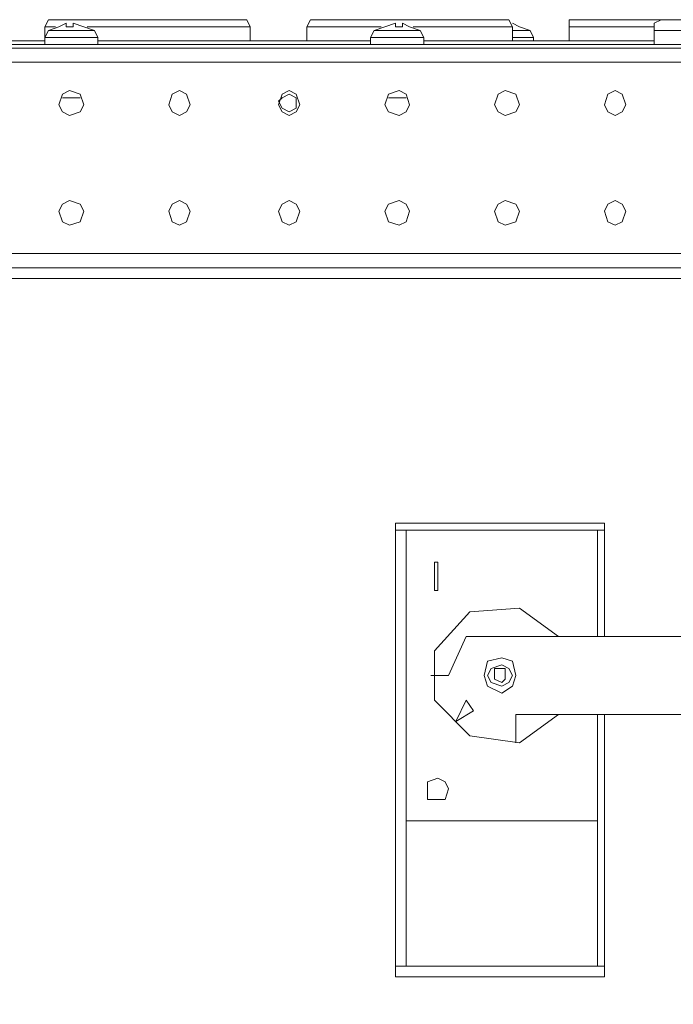
# Model space of a CAD drawing. Units: millimetres. Extents: x 23 to 133, y 12 to 67.
# Drawn here: x 89 to 93, y 61 to 67 of the extents above; entities that cross this region are included whole.
import ezdxf

# ---------------------------------------------------------------- set-up
doc = ezdxf.new("R2010")
doc.units = ezdxf.units.MM
doc.header["$MEASUREMENT"] = 0
doc.layers.add('layer 1', color=7, linetype='Continuous')

msp = doc.modelspace()

# ---------------------------------------------------------------- linework, layer by layer
at = {"layer": 'layer 1', "lineweight": 5}
for points, knots in [([(89.5211, 66.5955), (89.5211, 66.5955), (89.542, 66.6373), (89.542, 66.6373), (89.542, 66.6373), (89.5838, 66.6373), (89.5838, 66.6373), (89.5838, 66.6373), (90.6714, 66.6373), (90.6714, 66.6373), (90.6714, 66.6373), (90.7133, 66.6373), (90.7133, 66.6373), (90.7133, 66.6373), (90.7342, 66.5955), (90.7342, 66.5955)], [0, 0, 0, 0, 0.2, 0.2, 0.2, 0.4, 0.4, 0.4, 0.6, 0.6, 0.6, 0.8, 0.8, 0.8, 1, 1, 1, 1]), ([(91.0688, 66.5955), (91.0688, 66.5955), (91.0898, 66.6373), (91.0898, 66.6373), (91.0898, 66.6373), (91.1107, 66.6373), (91.1107, 66.6373), (91.1107, 66.6373), (92.2192, 66.6373), (92.2192, 66.6373), (92.2192, 66.6373), (92.261, 66.6373), (92.261, 66.6373), (92.261, 66.6373), (92.282, 66.5955), (92.282, 66.5955)], [0, 0, 0, 0, 0.2, 0.2, 0.2, 0.4, 0.4, 0.4, 0.6, 0.6, 0.6, 0.8, 0.8, 0.8, 1, 1, 1, 1]), ([(92.6166, 66.5955), (92.6166, 66.5955), (92.6166, 66.6373), (92.6166, 66.6373), (92.6166, 66.6373), (92.6584, 66.6373), (92.6584, 66.6373), (92.6584, 66.6373), (93.767, 66.6373), (93.767, 66.6373), (93.767, 66.6373), (93.7879, 66.6373), (93.7879, 66.6373)], [0, 0, 0, 0, 0.25, 0.25, 0.25, 0.5, 0.5, 0.5, 0.75, 0.75, 0.75, 1, 1, 1, 1]), ([(93.1186, 66.5745), (93.1186, 66.5745), (93.1186, 66.6164), (93.1186, 66.6164), (93.1186, 66.6164), (93.1604, 66.6373), (93.1604, 66.6373), (93.1604, 66.6373), (95.4193, 66.6373), (95.4193, 66.6373), (95.4193, 66.6373), (95.4611, 66.6164), (95.4611, 66.6164), (95.4611, 66.6164), (95.4821, 66.5745), (95.4821, 66.5745)], [0, 0, 0, 0, 0.2, 0.2, 0.2, 0.4, 0.4, 0.4, 0.6, 0.6, 0.6, 0.8, 0.8, 0.8, 1, 1, 1, 1]), ([(89.5211, 66.4909), (89.5211, 66.4909), (89.5211, 66.5955), (89.5211, 66.5955), (89.5211, 66.5955), (89.5838, 66.5955), (89.5838, 66.5955)], [0, 0, 0, 0, 0.5, 0.5, 0.5, 1, 1, 1, 1]), ([(89.8139, 66.5745), (89.8139, 66.5745), (89.7512, 66.5955), (89.7512, 66.5955), (89.7512, 66.5955), (89.6884, 66.6164), (89.6884, 66.6164), (89.6884, 66.6164), (89.6884, 66.5955), (89.6884, 66.5955), (89.6884, 66.5955), (89.6466, 66.5955), (89.6466, 66.5955), (89.6466, 66.5955), (89.6466, 66.6164), (89.6466, 66.6164), (89.6466, 66.6164), (89.6047, 66.5955), (89.6047, 66.5955), (89.6047, 66.5955), (89.542, 66.5745), (89.542, 66.5745)], [0, 0, 0, 0, 0.142857, 0.142857, 0.142857, 0.285714, 0.285714, 0.285714, 0.428571, 0.428571, 0.428571, 0.571429, 0.571429, 0.571429, 0.714286, 0.714286, 0.714286, 0.857143, 0.857143, 0.857143, 1, 1, 1, 1]), ([(89.7721, 66.5955), (89.7721, 66.5955), (90.7342, 66.5955), (90.7342, 66.5955), (90.7342, 66.5955), (90.7342, 66.5118), (90.7342, 66.5118)], [0, 0, 0, 0, 0.5, 0.5, 0.5, 1, 1, 1, 1]), ([(91.5081, 66.5955), (91.5081, 66.5955), (91.0688, 66.5955), (91.0688, 66.5955), (91.0688, 66.5955), (91.0688, 66.5118), (91.0688, 66.5118)], [0, 0, 0, 0, 0.5, 0.5, 0.5, 1, 1, 1, 1]), ([(91.7381, 66.5745), (91.7381, 66.5745), (91.6754, 66.5955), (91.6754, 66.5955), (91.6754, 66.5955), (91.6336, 66.6164), (91.6336, 66.6164), (91.6336, 66.6164), (91.6336, 66.5955), (91.6336, 66.5955), (91.6336, 66.5955), (91.5917, 66.5955), (91.5917, 66.5955), (91.5917, 66.5955), (91.5917, 66.6164), (91.5917, 66.6164), (91.5917, 66.6164), (91.529, 66.5955), (91.529, 66.5955), (91.529, 66.5955), (91.4662, 66.5745), (91.4662, 66.5745)], [0, 0, 0, 0, 0.142857, 0.142857, 0.142857, 0.285714, 0.285714, 0.285714, 0.428571, 0.428571, 0.428571, 0.571429, 0.571429, 0.571429, 0.714286, 0.714286, 0.714286, 0.857143, 0.857143, 0.857143, 1, 1, 1, 1]), ([(91.6963, 66.5955), (91.6963, 66.5955), (92.282, 66.5955), (92.282, 66.5955), (92.282, 66.5955), (92.282, 66.5118), (92.282, 66.5118)], [0, 0, 0, 0, 0.5, 0.5, 0.5, 1, 1, 1, 1]), ([(92.3865, 66.5745), (92.3865, 66.5745), (92.3238, 66.5955), (92.3238, 66.5955), (92.3238, 66.5955), (92.282, 66.6164), (92.282, 66.6164)], [0, 0, 0, 0, 0.5, 0.5, 0.5, 1, 1, 1, 1]), ([(93.1186, 66.5955), (93.1186, 66.5955), (92.6166, 66.5955), (92.6166, 66.5955), (92.6166, 66.5955), (92.6166, 66.5118), (92.6166, 66.5118)], [0, 0, 0, 0, 0.5, 0.5, 0.5, 1, 1, 1, 1]), ([(97.0716, 17.59), (97.0716, 17.59), (97.0926, 17.59), (97.0926, 17.59), (97.0926, 17.59), (97.0926, 66.4909), (97.0926, 66.4909), (97.0926, 66.4909), (97.0926, 66.5118), (97.0926, 66.5118), (97.0926, 66.5118), (97.0507, 66.5327), (97.0507, 66.5327), (97.0507, 66.5327), (96.8834, 66.5327), (96.8834, 66.5327), (96.8834, 66.5327), (96.8625, 66.5118), (96.8625, 66.5118), (96.8625, 66.5118), (96.8416, 66.4909), (96.8416, 66.4909), (96.8416, 66.4909), (83.4974, 66.4909), (83.4974, 66.4909)], [0, 0, 0, 0, 0.125, 0.125, 0.125, 0.25, 0.25, 0.25, 0.375, 0.375, 0.375, 0.5, 0.5, 0.5, 0.625, 0.625, 0.625, 0.75, 0.75, 0.75, 0.875, 0.875, 0.875, 1, 1, 1, 1]), ([(89.8348, 66.4909), (89.8348, 66.4909), (89.8348, 66.5327), (89.8348, 66.5327), (89.8348, 66.5327), (89.5211, 66.5327), (89.5211, 66.5327), (89.5211, 66.5327), (89.542, 66.5745), (89.542, 66.5745), (89.542, 66.5745), (89.8139, 66.5745), (89.8139, 66.5745), (89.8139, 66.5745), (89.8348, 66.5327), (89.8348, 66.5327)], [0, 0, 0, 0, 0.2, 0.2, 0.2, 0.4, 0.4, 0.4, 0.6, 0.6, 0.6, 0.8, 0.8, 0.8, 1, 1, 1, 1]), ([(91.7591, 66.5327), (91.7591, 66.5327), (91.7381, 66.5745), (91.7381, 66.5745), (91.7381, 66.5745), (91.4662, 66.5745), (91.4662, 66.5745), (91.4662, 66.5745), (91.4453, 66.5327), (91.4453, 66.5327)], [0, 0, 0, 0, 0.333333, 0.333333, 0.333333, 0.666667, 0.666667, 0.666667, 1, 1, 1, 1]), ([(91.4453, 66.4909), (91.4453, 66.4909), (91.4453, 66.5327), (91.4453, 66.5327), (91.4453, 66.5327), (91.7591, 66.5327), (91.7591, 66.5327), (91.7591, 66.5327), (91.7591, 66.4909), (91.7591, 66.4909)], [0, 0, 0, 0, 0.333333, 0.333333, 0.333333, 0.666667, 0.666667, 0.666667, 1, 1, 1, 1]), ([(92.4074, 66.5327), (92.4074, 66.5327), (92.3865, 66.5745), (92.3865, 66.5745), (92.3865, 66.5745), (92.282, 66.5745), (92.282, 66.5745)], [0, 0, 0, 0, 0.5, 0.5, 0.5, 1, 1, 1, 1]), ([(92.4074, 66.5118), (92.4074, 66.5118), (92.4074, 66.5327), (92.4074, 66.5327), (92.4074, 66.5327), (92.282, 66.5327), (92.282, 66.5327)], [0, 0, 0, 0, 0.5, 0.5, 0.5, 1, 1, 1, 1]), ([(93.1186, 66.4909), (93.1186, 66.4909), (93.1186, 66.5745), (93.1186, 66.5745), (93.1186, 66.5745), (95.4821, 66.5745), (95.4821, 66.5745), (95.4821, 66.5745), (95.4821, 66.4909), (95.4821, 66.4909)], [0, 0, 0, 0, 0.333333, 0.333333, 0.333333, 0.666667, 0.666667, 0.666667, 1, 1, 1, 1]), ([(82.2842, 66.47), (82.2842, 66.47), (96.4233, 66.47), (96.4233, 66.47), (96.4233, 66.47), (96.4233, 14.9964), (96.4233, 14.9964), (96.4233, 14.9964), (97.0716, 14.9964), (97.0716, 14.9964), (97.0716, 14.9964), (97.0716, 18.7613), (97.0716, 18.7613)], [0, 0, 0, 0, 0.25, 0.25, 0.25, 0.5, 0.5, 0.5, 0.75, 0.75, 0.75, 1, 1, 1, 1]), ([(89.7512, 66.1353), (89.7512, 66.1353), (89.7302, 66.1981), (89.7302, 66.1981), (89.7302, 66.1981), (89.6675, 66.219), (89.6675, 66.219), (89.6675, 66.219), (89.6257, 66.1981), (89.6257, 66.1981), (89.6257, 66.1981), (89.6047, 66.1353), (89.6047, 66.1353), (89.6047, 66.1353), (89.6257, 66.0935), (89.6257, 66.0935), (89.6257, 66.0935), (89.6675, 66.0726), (89.6675, 66.0726), (89.6675, 66.0726), (89.7302, 66.0935), (89.7302, 66.0935), (89.7302, 66.0935), (89.7512, 66.1353), (89.7512, 66.1353)], [0, 0, 0, 0, 0.125, 0.125, 0.125, 0.25, 0.25, 0.25, 0.375, 0.375, 0.375, 0.5, 0.5, 0.5, 0.625, 0.625, 0.625, 0.75, 0.75, 0.75, 0.875, 0.875, 0.875, 1, 1, 1, 1]), ([(90.3786, 66.1353), (90.3786, 66.1353), (90.3577, 66.1981), (90.3577, 66.1981), (90.3577, 66.1981), (90.3159, 66.219), (90.3159, 66.219), (90.3159, 66.219), (90.274, 66.1981), (90.274, 66.1981), (90.274, 66.1981), (90.2531, 66.1353), (90.2531, 66.1353), (90.2531, 66.1353), (90.274, 66.0935), (90.274, 66.0935), (90.274, 66.0935), (90.3159, 66.0726), (90.3159, 66.0726), (90.3159, 66.0726), (90.3577, 66.0935), (90.3577, 66.0935), (90.3577, 66.0935), (90.3786, 66.1353), (90.3786, 66.1353)], [0, 0, 0, 0, 0.125, 0.125, 0.125, 0.25, 0.25, 0.25, 0.375, 0.375, 0.375, 0.5, 0.5, 0.5, 0.625, 0.625, 0.625, 0.75, 0.75, 0.75, 0.875, 0.875, 0.875, 1, 1, 1, 1]), ([(91.027, 66.1353), (91.027, 66.1353), (91.0061, 66.1981), (91.0061, 66.1981), (91.0061, 66.1981), (90.9643, 66.219), (90.9643, 66.219), (90.9643, 66.219), (90.9224, 66.1981), (90.9224, 66.1981), (90.9224, 66.1981), (90.9015, 66.1353), (90.9015, 66.1353), (90.9015, 66.1353), (90.9224, 66.0935), (90.9224, 66.0935), (90.9224, 66.0935), (90.9643, 66.0726), (90.9643, 66.0726), (90.9643, 66.0726), (91.0061, 66.0935), (91.0061, 66.0935), (91.0061, 66.0935), (91.027, 66.1353), (91.027, 66.1353)], [0, 0, 0, 0, 0.125, 0.125, 0.125, 0.25, 0.25, 0.25, 0.375, 0.375, 0.375, 0.5, 0.5, 0.5, 0.625, 0.625, 0.625, 0.75, 0.75, 0.75, 0.875, 0.875, 0.875, 1, 1, 1, 1]), ([(91.0061, 66.1562), (91.0061, 66.1562), (91.0061, 66.1771), (91.0061, 66.1771), (91.0061, 66.1771), (90.9643, 66.1981), (90.9643, 66.1981), (90.9643, 66.1981), (90.9224, 66.1771), (90.9224, 66.1771), (90.9224, 66.1771), (90.9015, 66.1562), (90.9015, 66.1562), (90.9015, 66.1562), (90.9224, 66.1144), (90.9224, 66.1144), (90.9224, 66.1144), (90.9643, 66.0935), (90.9643, 66.0935), (90.9643, 66.0935), (91.0061, 66.1144), (91.0061, 66.1144), (91.0061, 66.1144), (91.0061, 66.1562), (91.0061, 66.1562)], [0, 0, 0, 0, 0.125, 0.125, 0.125, 0.25, 0.25, 0.25, 0.375, 0.375, 0.375, 0.5, 0.5, 0.5, 0.625, 0.625, 0.625, 0.75, 0.75, 0.75, 0.875, 0.875, 0.875, 1, 1, 1, 1]), ([(91.6754, 66.1353), (91.6754, 66.1353), (91.6545, 66.1981), (91.6545, 66.1981), (91.6545, 66.1981), (91.6127, 66.219), (91.6127, 66.219), (91.6127, 66.219), (91.5499, 66.1981), (91.5499, 66.1981), (91.5499, 66.1981), (91.529, 66.1353), (91.529, 66.1353), (91.529, 66.1353), (91.5499, 66.0935), (91.5499, 66.0935), (91.5499, 66.0935), (91.6127, 66.0726), (91.6127, 66.0726), (91.6127, 66.0726), (91.6545, 66.0935), (91.6545, 66.0935), (91.6545, 66.0935), (91.6754, 66.1353), (91.6754, 66.1353)], [0, 0, 0, 0, 0.125, 0.125, 0.125, 0.25, 0.25, 0.25, 0.375, 0.375, 0.375, 0.5, 0.5, 0.5, 0.625, 0.625, 0.625, 0.75, 0.75, 0.75, 0.875, 0.875, 0.875, 1, 1, 1, 1]), ([(92.3238, 66.1353), (92.3238, 66.1353), (92.3029, 66.1981), (92.3029, 66.1981), (92.3029, 66.1981), (92.2401, 66.219), (92.2401, 66.219), (92.2401, 66.219), (92.1983, 66.1981), (92.1983, 66.1981), (92.1983, 66.1981), (92.1774, 66.1353), (92.1774, 66.1353), (92.1774, 66.1353), (92.1983, 66.0935), (92.1983, 66.0935), (92.1983, 66.0935), (92.2401, 66.0726), (92.2401, 66.0726), (92.2401, 66.0726), (92.3029, 66.0935), (92.3029, 66.0935), (92.3029, 66.0935), (92.3238, 66.1353), (92.3238, 66.1353)], [0, 0, 0, 0, 0.125, 0.125, 0.125, 0.25, 0.25, 0.25, 0.375, 0.375, 0.375, 0.5, 0.5, 0.5, 0.625, 0.625, 0.625, 0.75, 0.75, 0.75, 0.875, 0.875, 0.875, 1, 1, 1, 1]), ([(92.9513, 66.1353), (92.9513, 66.1353), (92.9303, 66.1981), (92.9303, 66.1981), (92.9303, 66.1981), (92.8885, 66.219), (92.8885, 66.219), (92.8885, 66.219), (92.8467, 66.1981), (92.8467, 66.1981), (92.8467, 66.1981), (92.8258, 66.1353), (92.8258, 66.1353), (92.8258, 66.1353), (92.8467, 66.0935), (92.8467, 66.0935), (92.8467, 66.0935), (92.8885, 66.0726), (92.8885, 66.0726), (92.8885, 66.0726), (92.9303, 66.0935), (92.9303, 66.0935), (92.9303, 66.0935), (92.9513, 66.1353), (92.9513, 66.1353)], [0, 0, 0, 0, 0.125, 0.125, 0.125, 0.25, 0.25, 0.25, 0.375, 0.375, 0.375, 0.5, 0.5, 0.5, 0.625, 0.625, 0.625, 0.75, 0.75, 0.75, 0.875, 0.875, 0.875, 1, 1, 1, 1]), ([(89.7512, 65.5078), (89.7512, 65.5078), (89.7302, 65.5497), (89.7302, 65.5497), (89.7302, 65.5497), (89.6675, 65.5706), (89.6675, 65.5706), (89.6675, 65.5706), (89.6257, 65.5497), (89.6257, 65.5497), (89.6257, 65.5497), (89.6047, 65.5078), (89.6047, 65.5078), (89.6047, 65.5078), (89.6257, 65.4451), (89.6257, 65.4451), (89.6257, 65.4451), (89.6675, 65.4242), (89.6675, 65.4242), (89.6675, 65.4242), (89.7302, 65.4451), (89.7302, 65.4451), (89.7302, 65.4451), (89.7512, 65.5078), (89.7512, 65.5078)], [0, 0, 0, 0, 0.125, 0.125, 0.125, 0.25, 0.25, 0.25, 0.375, 0.375, 0.375, 0.5, 0.5, 0.5, 0.625, 0.625, 0.625, 0.75, 0.75, 0.75, 0.875, 0.875, 0.875, 1, 1, 1, 1]), ([(90.3786, 65.5078), (90.3786, 65.5078), (90.3577, 65.5497), (90.3577, 65.5497), (90.3577, 65.5497), (90.3159, 65.5706), (90.3159, 65.5706), (90.3159, 65.5706), (90.274, 65.5497), (90.274, 65.5497), (90.274, 65.5497), (90.2531, 65.5078), (90.2531, 65.5078), (90.2531, 65.5078), (90.274, 65.4451), (90.274, 65.4451), (90.274, 65.4451), (90.3159, 65.4242), (90.3159, 65.4242), (90.3159, 65.4242), (90.3577, 65.4451), (90.3577, 65.4451), (90.3577, 65.4451), (90.3786, 65.5078), (90.3786, 65.5078)], [0, 0, 0, 0, 0.125, 0.125, 0.125, 0.25, 0.25, 0.25, 0.375, 0.375, 0.375, 0.5, 0.5, 0.5, 0.625, 0.625, 0.625, 0.75, 0.75, 0.75, 0.875, 0.875, 0.875, 1, 1, 1, 1]), ([(91.027, 65.5078), (91.027, 65.5078), (91.0061, 65.5497), (91.0061, 65.5497), (91.0061, 65.5497), (90.9643, 65.5706), (90.9643, 65.5706), (90.9643, 65.5706), (90.9224, 65.5497), (90.9224, 65.5497), (90.9224, 65.5497), (90.9015, 65.5078), (90.9015, 65.5078), (90.9015, 65.5078), (90.9224, 65.4451), (90.9224, 65.4451), (90.9224, 65.4451), (90.9643, 65.4242), (90.9643, 65.4242), (90.9643, 65.4242), (91.0061, 65.4451), (91.0061, 65.4451), (91.0061, 65.4451), (91.027, 65.5078), (91.027, 65.5078)], [0, 0, 0, 0, 0.125, 0.125, 0.125, 0.25, 0.25, 0.25, 0.375, 0.375, 0.375, 0.5, 0.5, 0.5, 0.625, 0.625, 0.625, 0.75, 0.75, 0.75, 0.875, 0.875, 0.875, 1, 1, 1, 1]), ([(91.6754, 65.5078), (91.6754, 65.5078), (91.6545, 65.5497), (91.6545, 65.5497), (91.6545, 65.5497), (91.6127, 65.5706), (91.6127, 65.5706), (91.6127, 65.5706), (91.5499, 65.5497), (91.5499, 65.5497), (91.5499, 65.5497), (91.529, 65.5078), (91.529, 65.5078), (91.529, 65.5078), (91.5499, 65.4451), (91.5499, 65.4451), (91.5499, 65.4451), (91.6127, 65.4242), (91.6127, 65.4242), (91.6127, 65.4242), (91.6545, 65.4451), (91.6545, 65.4451), (91.6545, 65.4451), (91.6754, 65.5078), (91.6754, 65.5078)], [0, 0, 0, 0, 0.125, 0.125, 0.125, 0.25, 0.25, 0.25, 0.375, 0.375, 0.375, 0.5, 0.5, 0.5, 0.625, 0.625, 0.625, 0.75, 0.75, 0.75, 0.875, 0.875, 0.875, 1, 1, 1, 1]), ([(92.3238, 65.5078), (92.3238, 65.5078), (92.3029, 65.5497), (92.3029, 65.5497), (92.3029, 65.5497), (92.2401, 65.5706), (92.2401, 65.5706), (92.2401, 65.5706), (92.1983, 65.5497), (92.1983, 65.5497), (92.1983, 65.5497), (92.1774, 65.5078), (92.1774, 65.5078), (92.1774, 65.5078), (92.1983, 65.4451), (92.1983, 65.4451), (92.1983, 65.4451), (92.2401, 65.4242), (92.2401, 65.4242), (92.2401, 65.4242), (92.3029, 65.4451), (92.3029, 65.4451), (92.3029, 65.4451), (92.3238, 65.5078), (92.3238, 65.5078)], [0, 0, 0, 0, 0.125, 0.125, 0.125, 0.25, 0.25, 0.25, 0.375, 0.375, 0.375, 0.5, 0.5, 0.5, 0.625, 0.625, 0.625, 0.75, 0.75, 0.75, 0.875, 0.875, 0.875, 1, 1, 1, 1]), ([(92.9513, 65.5078), (92.9513, 65.5078), (92.9303, 65.5497), (92.9303, 65.5497), (92.9303, 65.5497), (92.8885, 65.5706), (92.8885, 65.5706), (92.8885, 65.5706), (92.8467, 65.5497), (92.8467, 65.5497), (92.8467, 65.5497), (92.8258, 65.5078), (92.8258, 65.5078), (92.8258, 65.5078), (92.8467, 65.4451), (92.8467, 65.4451), (92.8467, 65.4451), (92.8885, 65.4242), (92.8885, 65.4242), (92.8885, 65.4242), (92.9303, 65.4451), (92.9303, 65.4451), (92.9303, 65.4451), (92.9513, 65.5078), (92.9513, 65.5078)], [0, 0, 0, 0, 0.125, 0.125, 0.125, 0.25, 0.25, 0.25, 0.375, 0.375, 0.375, 0.5, 0.5, 0.5, 0.625, 0.625, 0.625, 0.75, 0.75, 0.75, 0.875, 0.875, 0.875, 1, 1, 1, 1]), ([(82.4725, 65.1523), (82.4725, 65.1523), (82.347, 65.1523), (82.347, 65.1523), (82.347, 65.1523), (82.3052, 65.1523), (82.3052, 65.1523), (82.3052, 65.1523), (82.3052, 51.3688), (82.3052, 51.3688), (82.3052, 51.3688), (82.3052, 51.327), (82.3052, 51.327), (82.3052, 51.327), (96.4023, 51.327), (96.4023, 51.327), (96.4023, 51.327), (96.4023, 51.3688), (96.4023, 51.3688), (96.4023, 51.3688), (82.3052, 51.3688), (82.3052, 51.3688)], [0, 0, 0, 0, 0.142857, 0.142857, 0.142857, 0.285714, 0.285714, 0.285714, 0.428571, 0.428571, 0.428571, 0.571429, 0.571429, 0.571429, 0.714286, 0.714286, 0.714286, 0.857143, 0.857143, 0.857143, 1, 1, 1, 1]), ([(82.4725, 65.1105), (82.4725, 65.1105), (82.4725, 65.1732), (82.4725, 65.1732), (82.4725, 65.1732), (96.235, 65.1732), (96.235, 65.1732), (96.235, 65.1732), (96.235, 65.1105), (96.235, 65.1105)], [0, 0, 0, 0, 0.333333, 0.333333, 0.333333, 0.666667, 0.666667, 0.666667, 1, 1, 1, 1]), ([(96.3605, 65.1105), (96.3605, 65.1105), (82.347, 65.1105), (82.347, 65.1105), (82.347, 65.1105), (96.3605, 65.1105), (96.3605, 65.1105)], [0, 0, 0, 0, 0.5, 0.5, 0.5, 1, 1, 1, 1]), ([(92.8258, 62.998), (92.8258, 62.998), (92.8258, 63.6673), (92.8258, 63.6673), (92.8258, 63.6673), (91.5917, 63.6673), (91.5917, 63.6673), (91.5917, 63.6673), (91.5917, 60.9901), (91.5917, 60.9901), (91.5917, 60.9901), (92.8258, 60.9901), (92.8258, 60.9901), (92.8258, 60.9901), (92.8258, 62.5378), (92.8258, 62.5378)], [0, 0, 0, 0, 0.2, 0.2, 0.2, 0.4, 0.4, 0.4, 0.6, 0.6, 0.6, 0.8, 0.8, 0.8, 1, 1, 1, 1]), ([(91.8218, 63.4372), (91.8218, 63.4372), (91.8218, 63.2699), (91.8218, 63.2699), (91.8218, 63.2699), (91.8427, 63.2699), (91.8427, 63.2699), (91.8427, 63.2699), (91.8427, 63.4372), (91.8427, 63.4372), (91.8427, 63.4372), (91.8218, 63.4372), (91.8218, 63.4372)], [0, 0, 0, 0, 0.25, 0.25, 0.25, 0.5, 0.5, 0.5, 0.75, 0.75, 0.75, 1, 1, 1, 1]), ([(92.5539, 62.998), (92.5539, 62.998), (92.3238, 63.1653), (92.3238, 63.1653), (92.3238, 63.1653), (92.031, 63.1444), (92.031, 63.1444), (92.031, 63.1444), (91.8218, 62.9143), (91.8218, 62.9143), (91.8218, 62.9143), (91.8218, 62.6215), (91.8218, 62.6215), (91.8218, 62.6215), (92.031, 62.4123), (92.031, 62.4123), (92.031, 62.4123), (92.3238, 62.3705), (92.3238, 62.3705), (92.3238, 62.3705), (92.5539, 62.5378), (92.5539, 62.5378)], [0, 0, 0, 0, 0.142857, 0.142857, 0.142857, 0.285714, 0.285714, 0.285714, 0.428571, 0.428571, 0.428571, 0.571429, 0.571429, 0.571429, 0.714286, 0.714286, 0.714286, 0.857143, 0.857143, 0.857143, 1, 1, 1, 1]), ([(91.8009, 62.7679), (91.8009, 62.7679), (91.9055, 62.7679), (91.9055, 62.7679), (91.9055, 62.7679), (92.01, 62.998), (92.01, 62.998), (92.01, 62.998), (94.6245, 62.998), (94.6245, 62.998), (94.6245, 62.998), (94.6245, 62.5378), (94.6245, 62.5378), (94.6245, 62.5378), (92.3029, 62.5378), (92.3029, 62.5378), (92.3029, 62.5378), (92.3029, 62.3705), (92.3029, 62.3705)], [0, 0, 0, 0, 0.166667, 0.166667, 0.166667, 0.333333, 0.333333, 0.333333, 0.5, 0.5, 0.5, 0.666667, 0.666667, 0.666667, 0.833333, 0.833333, 0.833333, 1, 1, 1, 1]), ([(92.3029, 62.7679), (92.3029, 62.7679), (92.282, 62.8516), (92.282, 62.8516), (92.282, 62.8516), (92.2192, 62.8725), (92.2192, 62.8725), (92.2192, 62.8725), (92.1355, 62.8516), (92.1355, 62.8516), (92.1355, 62.8516), (92.1146, 62.7679), (92.1146, 62.7679), (92.1146, 62.7679), (92.1355, 62.7051), (92.1355, 62.7051), (92.1355, 62.7051), (92.2192, 62.6633), (92.2192, 62.6633), (92.2192, 62.6633), (92.282, 62.7051), (92.282, 62.7051), (92.282, 62.7051), (92.3029, 62.7679), (92.3029, 62.7679)], [0, 0, 0, 0, 0.125, 0.125, 0.125, 0.25, 0.25, 0.25, 0.375, 0.375, 0.375, 0.5, 0.5, 0.5, 0.625, 0.625, 0.625, 0.75, 0.75, 0.75, 0.875, 0.875, 0.875, 1, 1, 1, 1]), ([(92.282, 62.7679), (92.282, 62.7679), (92.261, 62.8097), (92.261, 62.8097), (92.261, 62.8097), (92.2192, 62.8306), (92.2192, 62.8306), (92.2192, 62.8306), (92.1565, 62.8097), (92.1565, 62.8097), (92.1565, 62.8097), (92.1355, 62.7679), (92.1355, 62.7679), (92.1355, 62.7679), (92.1565, 62.7261), (92.1565, 62.7261), (92.1565, 62.7261), (92.2192, 62.7051), (92.2192, 62.7051), (92.2192, 62.7051), (92.261, 62.7261), (92.261, 62.7261), (92.261, 62.7261), (92.282, 62.7679), (92.282, 62.7679)], [0, 0, 0, 0, 0.125, 0.125, 0.125, 0.25, 0.25, 0.25, 0.375, 0.375, 0.375, 0.5, 0.5, 0.5, 0.625, 0.625, 0.625, 0.75, 0.75, 0.75, 0.875, 0.875, 0.875, 1, 1, 1, 1]), ([(92.2401, 62.7679), (92.2401, 62.7679), (92.2401, 62.8097), (92.2401, 62.8097), (92.2401, 62.8097), (92.2192, 62.8097), (92.2192, 62.8097), (92.2192, 62.8097), (92.1774, 62.8097), (92.1774, 62.8097), (92.1774, 62.8097), (92.1774, 62.7679), (92.1774, 62.7679), (92.1774, 62.7679), (92.1774, 62.747), (92.1774, 62.747), (92.1774, 62.747), (92.2192, 62.7261), (92.2192, 62.7261), (92.2192, 62.7261), (92.2401, 62.747), (92.2401, 62.747), (92.2401, 62.747), (92.2401, 62.7679), (92.2401, 62.7679)], [0, 0, 0, 0, 0.125, 0.125, 0.125, 0.25, 0.25, 0.25, 0.375, 0.375, 0.375, 0.5, 0.5, 0.5, 0.625, 0.625, 0.625, 0.75, 0.75, 0.75, 0.875, 0.875, 0.875, 1, 1, 1, 1]), ([(92.01, 62.6215), (92.01, 62.6215), (91.9473, 62.496), (91.9473, 62.496), (91.9473, 62.496), (92.0519, 62.5587), (92.0519, 62.5587), (92.0519, 62.5587), (92.01, 62.6215), (92.01, 62.6215)], [0, 0, 0, 0, 0.333333, 0.333333, 0.333333, 0.666667, 0.666667, 0.666667, 1, 1, 1, 1]), ([(91.9055, 62.0986), (91.9055, 62.0986), (91.8846, 62.1404), (91.8846, 62.1404), (91.8846, 62.1404), (91.8427, 62.1613), (91.8427, 62.1613), (91.8427, 62.1613), (91.78, 62.1404), (91.78, 62.1404), (91.78, 62.1404), (91.78, 62.0986), (91.78, 62.0986), (91.78, 62.0986), (91.78, 62.0358), (91.78, 62.0358), (91.78, 62.0358), (91.8427, 62.0358), (91.8427, 62.0358), (91.8427, 62.0358), (91.8846, 62.0358), (91.8846, 62.0358), (91.8846, 62.0358), (91.9055, 62.0986), (91.9055, 62.0986)], [0, 0, 0, 0, 0.125, 0.125, 0.125, 0.25, 0.25, 0.25, 0.375, 0.375, 0.375, 0.5, 0.5, 0.5, 0.625, 0.625, 0.625, 0.75, 0.75, 0.75, 0.875, 0.875, 0.875, 1, 1, 1, 1])]:
    msp.add_open_spline(points, degree=3, knots=knots, dxfattribs=at)
for points in [[(89.6047, 66.5955), (89.6047, 66.5955), (89.6047, 66.5955), (89.6047, 66.5955)], [(89.7512, 66.5955), (89.7512, 66.5955), (89.7512, 66.5955), (89.7512, 66.5955)], [(91.529, 66.5955), (91.529, 66.5955), (91.529, 66.5955), (91.529, 66.5955)], [(91.6754, 66.5955), (91.6754, 66.5955), (91.6754, 66.5955), (91.6754, 66.5955)], [(92.282, 66.6164), (92.282, 66.6164), (92.282, 66.6164), (92.282, 66.6164)], [(92.3238, 66.5955), (92.3238, 66.5955), (92.3238, 66.5955), (92.3238, 66.5955)], [(89.5211, 66.5118), (89.5211, 66.5118), (87.2622, 66.5118), (87.2622, 66.5118)], [(91.4453, 66.5118), (91.4453, 66.5118), (89.8348, 66.5118), (89.8348, 66.5118)], [(93.1186, 66.5118), (93.1186, 66.5118), (91.7591, 66.5118), (91.7591, 66.5118)], [(82.2842, 66.3863), (82.2842, 66.3863), (96.4233, 66.3863), (96.4233, 66.3863)], [(89.7302, 66.1771), (89.7302, 66.1771), (89.6257, 66.1771), (89.6257, 66.1771)], [(91.6545, 66.1771), (91.6545, 66.1771), (91.5499, 66.1771), (91.5499, 66.1771)], [(82.2842, 65.2569), (82.2842, 65.2569), (96.4233, 65.2569), (96.4233, 65.2569)], [(96.4233, 65.1732), (96.4233, 65.1732), (82.2842, 65.1732), (82.2842, 65.1732)], [(92.8258, 63.6254), (92.8258, 63.6254), (91.5917, 63.6254), (91.5917, 63.6254)], [(91.6545, 61.0528), (91.6545, 61.0528), (91.6545, 63.6254), (91.6545, 63.6254)], [(92.7839, 62.998), (92.7839, 62.998), (92.7839, 63.6254), (92.7839, 63.6254)], [(92.7839, 61.0528), (92.7839, 61.0528), (92.7839, 62.5378), (92.7839, 62.5378)], [(91.6545, 61.9103), (91.6545, 61.9103), (92.7839, 61.9103), (92.7839, 61.9103)], [(91.5917, 61.0528), (91.5917, 61.0528), (92.8258, 61.0528), (92.8258, 61.0528)]]:
    msp.add_open_spline(points, degree=3, dxfattribs=at)

doc.saveas('drawing.dxf')
